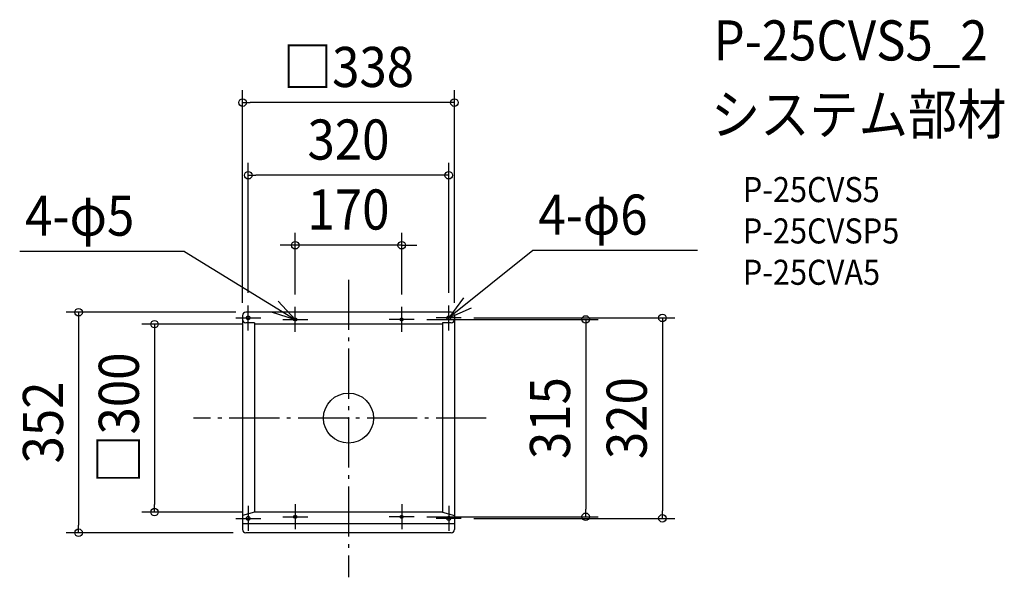
# Model space of a CAD drawing. Extents: x -525 to 1047, y -254 to 636.
import ezdxf
from ezdxf.enums import TextEntityAlignment as Align

# ---------------------------------------------------------------- set-up
doc = ezdxf.new("R2010")
doc.units = 0
doc.header["$LTSCALE"] = 20
doc.header["$PDMODE"] = 3
doc.header["$PDSIZE"] = -2
doc.linetypes.add('DASHDOT', pattern=[5.5, 4, -0.6, 0.3, -0.6])
for name, color, linetype in [('ARRANGE', 1, 'CONTINUOUS'), ('BASIS', 6, 'DASHDOT'), ('DETAIL', 5, 'CONTINUOUS'), ('ETC', 61, 'CONTINUOUS'), ('FIX', 11, 'CONTINUOUS'), ('NOTE', 4, 'CONTINUOUS'), ('OUTLINE', 3, 'CONTINUOUS'), ('SIZE', 30, 'CONTINUOUS')]:
    doc.layers.add(name, color=color, linetype=linetype)
doc.styles.get("Standard").update_dxf_attribs({"font": 'SIMPLEX.shx', "width": 0.9, "height": 64, "bigfont": 'BIGFONT.shx'})

msp = doc.modelspace()

# ---------------------------------------------------------------- linework, layer by layer
at = {"layer": 'ARRANGE', "color": 1, "linetype": 'CONTINUOUS'}
msp.add_circle((0, 0), 40, dxfattribs=at)
msp.add_point((0, 0), dxfattribs=at)
at = {"layer": 'BASIS', "color": 6, "linetype": 'DASHDOT'}
for p, q in [((0, 220.9), (0, -254.1)), ((-160, 140), (-160, 180)), ((-85, 137.5), (-85, 177.5)), ((85, 137.5), (85, 177.5)), ((160, 140), (160, 180)), ((-180, 160), (-140, 160)), ((-105, 157.5), (-65, 157.5)), ((105, 157.5), (65, 157.5)), ((180, 160), (140, 160)), ((219.7, 0), (-247.4, 0)), ((-160, -140), (-160, -180)), ((-85, -137.5), (-85, -177.5)), ((85, -137.5), (85, -177.5)), ((160, -140), (160, -180)), ((-180, -160), (-140, -160)), ((-105, -157.5), (-65, -157.5)), ((105, -157.5), (65, -157.5)), ((180, -160), (140, -160))]:
    msp.add_line(p, q, dxfattribs=at)
at = {"layer": 'DETAIL', "color": 5, "linetype": 'CONTINUOUS'}
for p, q in [((-169, 164), (-169, 157)), ((164, 169), (-164, 169)), ((169, 164), (169, 157)), ((-169, 157), (-169, -178)), ((-150, 152), (-164, 152)), ((-150, 152), (-150, -150)), ((150, 150), (-150, 150)), ((150, 152), (150, -150)), ((164, 152), (150, 152)), ((169, 157), (169, -178)), ((-150, -150), (-169, -155.7)), ((150, -150), (-150, -150)), ((150, -150), (169, -155.7)), ((169, -169), (-169, -169)), ((164, -183), (-164, -183))]:
    msp.add_line(p, q, dxfattribs=at)
for centre, start, end in [((-164, 164), 90, 180), ((164, 164), 0, 90), ((-164, 157), 180, 270), ((164, 157), 270, 0), ((-164, -178), 180, 270), ((164, -178), 270, 0)]:
    msp.add_arc(centre, 5, start, end, dxfattribs=at)
at = {"layer": 'FIX', "color": 11, "linetype": 'CONTINUOUS'}
for centre, radius in [((-160, 160), 3), ((-85, 157.5), 2.5), ((85, 157.5), 2.5), ((160, 160), 3), ((-160, -160), 3), ((-85, -157.5), 2.5), ((85, -157.5), 2.5), ((160, -160), 3)]:
    msp.add_circle(centre, radius, dxfattribs=at)
at = {"layer": 'NOTE', "color": 4, "linetype": 'CONTINUOUS'}
for p, q in [((294.5, 267.5), (160, 160)), ((557.3, 267.5), (294.5, 267.5)), ((-262, 265.9), (-524.8, 265.9)), ((-262, 265.9), (-85, 157.5)), ((183.7, 192.2), (160, 160)), ((-85, 157.5), (-112.1, 186.9)), ((160, 160), (196.6, 176.1)), ((-123.2, 169.4), (-85, 157.5))]:
    msp.add_line(p, q, dxfattribs=at)
at = {"layer": 'OUTLINE', "color": 3, "linetype": 'CONTINUOUS'}
for p, q in [((-169, 164), (-169, 157)), ((164, 169), (-164, 169)), ((169, 164), (169, 157)), ((-169, 157), (-169, -178)), ((169, 157), (169, -178)), ((164, -183), (-164, -183))]:
    msp.add_line(p, q, dxfattribs=at)
for centre, start, end in [((-164, 164), 90, 180), ((164, 164), 0, 90), ((-164, -178), 180, 270), ((164, -178), 270, 0)]:
    msp.add_arc(centre, 5, start, end, dxfattribs=at)
at = {"layer": 'SIZE', "color": 30, "linetype": 'CONTINUOUS'}
for p, q in [((-169, 184), (-169, 523.6)), ((169, 184), (169, 523.6)), ((-169, 503.6), (-157, 503.6)), ((157, 503.6), (-157, 503.6)), ((169, 503.6), (157, 503.6)), ((-160, 200), (-160, 407.7)), ((160, 200), (160, 407.7)), ((-160, 387.7), (-148, 387.7)), ((148, 387.7), (-148, 387.7)), ((160, 387.7), (148, 387.7)), ((-85, 197.5), (-85, 296)), ((85, 197.5), (85, 296)), ((-97, 276), (-109, 276)), ((-85, 276), (-97, 276)), ((85, 276), (-85, 276)), ((85, 276), (97, 276)), ((97, 276), (109, 276)), ((-180, 169), (-450.7, 169)), ((-430.7, 169), (-430.7, 157)), ((125, 157.5), (398.6, 157.5)), ((200, 160), (521.1, 160)), ((378.6, 157.5), (378.6, 145.5)), ((501.1, 160), (501.1, 148)), ((-430.7, 157), (-430.7, -171)), ((-170, 150), (-329.6, 150)), ((-309.6, 150), (-309.6, 138)), ((378.6, 145.5), (378.6, -145.5)), ((501.1, 148), (501.1, -148)), ((-309.6, 138), (-309.6, -138)), ((-309.6, -150), (-309.6, -138)), ((-170, -150), (-329.6, -150)), ((378.6, -157.5), (378.6, -145.5)), ((501.1, -160), (501.1, -148)), ((-430.7, -183), (-430.7, -171)), ((125, -157.5), (398.6, -157.5)), ((200, -160), (521.1, -160)), ((-184, -183), (-450.7, -183))]:
    msp.add_line(p, q, dxfattribs=at)
for centre in [(-169, 503.6), (169, 503.6), (-160, 387.7), (160, 387.7), (-85, 276), (85, 276), (-430.7, 169), (378.6, 157.5), (501.1, 160), (-309.6, 150), (-309.6, -150), (378.6, -157.5), (501.1, -160), (-430.7, -183)]:
    msp.add_circle(centre, 6, dxfattribs=at)

# ---------------------------------------------------------------- texts
at = {"layer": 'ETC', "color": 61, "linetype": 'CONTINUOUS', "width": 0.9}
for s, height, p in [('P-25CVS5_2', 64, (582.7, 570.9)), ('システム部材', 64, (578.6, 452.9)), ('P-25CVS5', 40, (629.3, 344.8)), ('P-25CVSP5', 40, (629.3, 278.8)), ('P-25CVA5', 40, (629.3, 212.8))]:
    msp.add_text(s, height=height, dxfattribs=at).set_placement(p)
at = {"layer": 'NOTE', "color": 4, "linetype": 'CONTINUOUS', "width": 0.9}
for s, p in [('4-φ5', (-516.1, 291.2)), ('4-φ6', (303.2, 292.9))]:
    msp.add_text(s, height=64, dxfattribs=at).set_placement(p)
at = {"layer": 'SIZE', "color": 30, "linetype": 'CONTINUOUS', "width": 0.9}
for s, p in [('□338', (0, 528.6)), ('320', (0, 412.7)), ('170', (0, 301))]:
    msp.add_text(s, height=64, dxfattribs=at).set_placement(p, align=Align.CENTER)
for s, p in [('□300', (-334.6, 0)), ('352', (-455.7, -7)), ('315', (353.6, 0)), ('320', (476.1, 0))]:
    msp.add_text(s, height=64, rotation=90, dxfattribs=at).set_placement(p, align=Align.CENTER)

doc.saveas('drawing.dxf')
